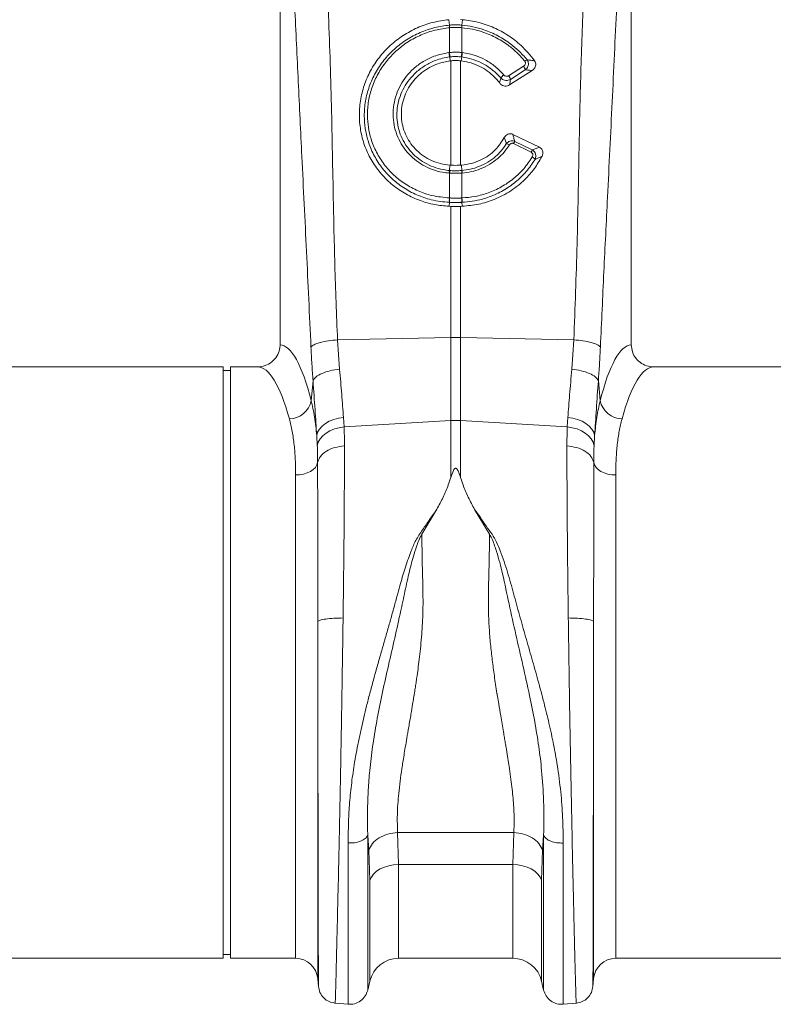
# Model space of a CAD drawing. Units: millimetres. Extents: x 0 to 4200, y 0 to 2970.
# Drawn here: x 2475 to 2679, y 1644 to 1910 of the extents above; entities that cross this region are included whole.
import ezdxf

# ---------------------------------------------------------------- set-up
doc = ezdxf.new("R2010")
doc.units = ezdxf.units.MM
doc.linetypes.add('SLD-Solid', pattern=[0])
doc.layers.add('ACO_DRAINAGE', color=7, linetype='SLD-Solid')

# ---------------------------------------------------------------- blocks, each defined once
blk = doc.blocks.new('ACO - 32893 32895 - FRONT')
at = {"layer": 'ACO_DRAINAGE', "linetype": 'SLD-Solid', "lineweight": 0}
for p, q in [((1489.74, 287.74), (1489.74, 196.23)), ((1584.74, 196.23), (1584.74, 287.74)), ((1535.56, 282.7), (1535.4, 284.17)), ((1535.56, 282.7), (1535.57, 282.7)), ((1538.55, 284.21), (1539.08, 284.17)), ((1538.91, 282.7), (1538.92, 282.7)), ((1538.92, 282.7), (1539.08, 284.17)), ((1535.58, 282.01), (1535.58, 282.01)), ((1535.58, 275.29), (1535.58, 282.01)), ((1538.9, 282.01), (1538.9, 275.29)), ((1538.9, 282.01), (1538.9, 282.01)), ((1535.43, 275.28), (1535.58, 275.29)), ((1538.9, 275.29), (1539.05, 275.28)), ((1535.62, 274.1), (1535.72, 273.04)), ((1535.72, 273.04), (1535.93, 273.06)), ((1535.93, 244.82), (1535.93, 273.06)), ((1538.55, 273.06), (1538.55, 244.82)), ((1538.76, 273.04), (1538.55, 273.06)), ((1538.86, 274.1), (1538.76, 273.04)), ((1551.57, 269.01), (1555.6, 271.6)), ((1557.89, 270.41), (1551.82, 266.51)), ((1556.08, 270.61), (1552.05, 268.02)), ((1552.71, 253.16), (1559.88, 249.67)), ((1557.65, 248.34), (1552.9, 250.65)), ((1553.21, 251.26), (1557.96, 248.95)), ((1535.58, 242.67), (1535.47, 242.68)), ((1535.58, 235.95), (1535.58, 242.67)), ((1535.59, 243.37), (1535.65, 244.84)), ((1535.93, 244.82), (1535.65, 244.84)), ((1538.55, 244.82), (1538.83, 244.84)), ((1538.89, 243.37), (1538.83, 244.84)), ((1539.01, 242.68), (1538.9, 242.67)), ((1538.9, 242.67), (1538.9, 235.95)), ((1535.56, 234.77), (1535.47, 233.7)), ((1535.55, 235.95), (1535.58, 235.95)), ((1538.9, 235.95), (1538.93, 235.95)), ((1538.92, 234.77), (1539.01, 233.7)), ((1535.47, 233.7), (1535.93, 233.68)), ((1535.93, 198.2), (1535.93, 233.68)), ((1539.01, 233.7), (1538.55, 233.68)), ((1538.55, 233.68), (1538.55, 198.2)), ((1505.27, 197.55), (1535.93, 198.2)), ((1505.27, 197.55), (1505.82, 189.61)), ((1535.93, 175.73), (1535.93, 198.2)), ((1538.55, 198.2), (1538.55, 175.73)), ((1569.21, 197.55), (1538.55, 198.2)), ((1568.66, 189.61), (1569.21, 197.55)), ((1474.34, 190.24), (1390.83, 190.24)), ((1474.34, 110.24), (1474.34, 190.24)), ((1476.34, 189.24), (1474.34, 189.24)), ((1483.65, 190.24), (1476.34, 190.24)), ((1476.34, 110.24), (1476.34, 190.24)), ((1674.34, 190.24), (1590.83, 190.24)), ((1498.15, 181.11), (1498.64, 186.48)), ((1575.84, 186.48), (1576.33, 181.11)), ((1503.05, 175.52), (1504.24, 176)), ((1504.24, 176), (1505.54, 176.35)), ((1505.54, 176.35), (1506.89, 176.55)), ((1506.89, 176.55), (1507.05, 173.99)), ((1567.43, 173.99), (1567.59, 176.55)), ((1567.59, 176.55), (1568.94, 176.35)), ((1568.94, 176.35), (1570.24, 176)), ((1570.24, 176), (1571.43, 175.52)), ((1499.9, 172.59), (1500.39, 173.43)), ((1500.39, 173.43), (1501.1, 174.22)), ((1501.1, 174.22), (1501.99, 174.92)), ((1501.99, 174.92), (1503.05, 175.52)), ((1503.23, 172.95), (1504.41, 173.44)), ((1504.41, 173.44), (1505.7, 173.79)), ((1505.7, 173.79), (1507.05, 173.99)), ((1507.05, 173.99), (1535.93, 175.73)), ((1535.93, 160.35), (1535.93, 175.73)), ((1538.55, 175.73), (1538.55, 160.35)), ((1567.43, 173.99), (1538.55, 175.73)), ((1567.43, 173.99), (1568.78, 173.79)), ((1568.78, 173.79), (1570.07, 173.44)), ((1570.07, 173.44), (1571.25, 172.95)), ((1571.43, 175.52), (1572.49, 174.92)), ((1572.49, 174.92), (1573.38, 174.22)), ((1573.38, 174.22), (1574.09, 173.43)), ((1574.09, 173.43), (1574.58, 172.59)), ((1499.64, 171.71), (1499.9, 172.59)), ((1499.8, 168.93), (1499.64, 171.71)), ((1500.07, 169.86), (1500.57, 170.76)), ((1500.57, 170.76), (1501.27, 171.58)), ((1501.27, 171.58), (1502.17, 172.32)), ((1502.17, 172.32), (1503.23, 172.95)), ((1571.25, 172.95), (1572.31, 172.32)), ((1572.31, 172.32), (1573.21, 171.58)), ((1573.21, 171.58), (1573.91, 170.76)), ((1573.91, 170.76), (1574.41, 169.86)), ((1574.58, 172.59), (1574.84, 171.71)), ((1574.84, 171.71), (1574.68, 168.93)), ((1499.8, 168.93), (1500.07, 169.86)), ((1574.41, 169.86), (1574.68, 168.93)), ((1499.27, 163.06), (1498.68, 162.48)), ((1499.68, 163.7), (1499.27, 163.06)), ((1499.9, 164.38), (1499.68, 163.7)), ((1574.58, 164.38), (1574.8, 163.7)), ((1574.8, 163.7), (1575.21, 163.06)), ((1575.21, 163.06), (1575.8, 162.48)), ((1495.03, 161.07), (1493.94, 161.01)), ((1493.94, 30.24), (1493.94, 161.01)), ((1496.08, 161.26), (1495.03, 161.07)), ((1497.06, 161.56), (1496.08, 161.26)), ((1497.93, 161.97), (1497.06, 161.56)), ((1498.68, 162.48), (1497.93, 161.97)), ((1575.8, 162.48), (1576.55, 161.97)), ((1576.55, 161.97), (1577.42, 161.56)), ((1577.42, 161.56), (1578.4, 161.26)), ((1578.4, 161.26), (1579.45, 161.07)), ((1579.45, 161.07), (1580.54, 161.01)), ((1580.54, 161.01), (1580.54, 30.24)), ((1532.14, 151.71), (1528.07, 144.97)), ((1546.41, 144.97), (1542.36, 151.67)), ((1499.92, 121.41), (1499.92, 24.76)), ((1574.56, 24.76), (1574.56, 121.41)), ((1474.34, 30.24), (1474.34, 110.24)), ((1476.34, 30.24), (1476.34, 110.24)), ((1521.54, 64.25), (1552.94, 64.25)), ((1521.54, 64.25), (1521.8, 55.59)), ((1552.68, 55.59), (1552.94, 64.25)), ((1513.74, 59.49), (1513.45, 63.49)), ((1561.03, 63.48), (1560.74, 59.49)), ((1514, 51.35), (1513.74, 59.49)), ((1560.74, 59.49), (1560.48, 51.35)), ((1515.84, 53.77), (1515.03, 53.04)), ((1516.82, 54.4), (1515.84, 53.77)), ((1517.94, 54.91), (1516.82, 54.4)), ((1519.16, 55.28), (1517.94, 54.91)), ((1520.46, 55.51), (1519.16, 55.28)), ((1521.8, 55.59), (1520.46, 55.51)), ((1552.68, 55.59), (1521.8, 55.59)), ((1521.8, 55.59), (1521.8, 30.24)), ((1554.02, 55.51), (1552.68, 55.59)), ((1552.68, 30.24), (1552.68, 55.59)), ((1555.32, 55.28), (1554.02, 55.51)), ((1556.54, 54.91), (1555.32, 55.28)), ((1557.66, 54.4), (1556.54, 54.91)), ((1558.64, 53.77), (1557.66, 54.4)), ((1559.45, 53.04), (1558.64, 53.77)), ((1514.42, 52.23), (1514, 51.35)), ((1514, 24.04), (1514, 51.35)), ((1515.03, 53.04), (1514.42, 52.23)), ((1560.06, 52.23), (1559.45, 53.04)), ((1560.48, 51.35), (1560.06, 52.23)), ((1560.48, 51.35), (1560.48, 24.04)), ((1380.54, 30.24), (1474.34, 30.24)), ((1474.34, 31.24), (1476.34, 31.24)), ((1476.34, 30.24), (1493.94, 30.24)), ((1521.8, 30.24), (1552.68, 30.24)), ((1580.54, 30.24), (1674.34, 30.24)), ((1499.92, 24.76), (1500.11, 22.55)), ((1513.44, 21.59), (1514, 24.04)), ((1560.48, 24.04), (1561.04, 21.59)), ((1574.37, 22.55), (1574.56, 24.76)), ((1504.56, 18.1), (1508.14, 17.79)), ((1566.34, 17.79), (1569.92, 18.1))]:
    blk.add_line(p, q, dxfattribs=at)
for centre, radius, start, end in [((1540.98, 282.5), 5.42, 177.8775, 185.2114), ((1540.98, 282.5), 5.41, 177.8663, 185.2038), ((1533.5, 282.5), 5.42, 354.7886, 2.1225), ((1533.5, 282.5), 5.41, 354.7962, 2.1337), ((1545.02, 276.15), 9.63, 185.2252, 192.3085), ((1544.86, 276.06), 9.31, 184.7097, 192.0361), ((1529.62, 276.06), 9.31, 347.9639, 355.2903), ((1529.46, 276.15), 9.63, 347.6915, 354.7748), ((1557.74, 270.74), 2.86, 114.7689, 129.3277), ((1552.82, 265.75), 4.31, 126.4135, 141.9161), ((1553.45, 269.94), 2.71, 14.164, 37.5676), ((1549.42, 267.35), 2.71, 14.164, 37.5676), ((1550.65, 248.68), 1.96, 55.1893, 81.6557), ((1564.47, 245.03), 12.87, 151.0526, 154.1032), ((1569.22, 242.72), 12.87, 151.0526, 154.1032), ((1557, 245.14), 2.12, 35.9739, 63.2643), ((1538.95, 242.43), 3.49, 164.2337, 175.8942), ((1539.08, 242.43), 3.51, 164.4614, 176.0519), ((1535.4, 242.43), 3.51, 3.9481, 15.5386), ((1535.53, 242.43), 3.49, 4.1058, 15.7663), ((1541.19, 235.42), 5.67, 174.6315, 186.5627), ((1541.25, 235.43), 5.69, 174.7381, 186.6223), ((1533.23, 235.43), 5.69, 353.3777, 5.2619), ((1533.29, 235.42), 5.67, 353.4373, 5.3685), ((1537.24, 136.34), 61.87, 88.7893, 91.2107), ((1492.05, 182.39), 6.23, 271.698, 348.1499), ((1582.43, 182.39), 6.23, 191.8501, 268.302), ((1537.24, 154.06), 21.71, 86.5472, 93.4528), ((1493.94, 24.24), 6, 5, 90), ((1521.8, 22.24), 8, 90, 166.9727), ((1552.68, 22.24), 8, 13.0273, 90), ((1580.54, 24.24), 6, 90, 175)]:
    blk.add_arc(centre, radius, start, end, dxfattribs=at)
for centre, major_axis, ratio, start_param, end_param in [((1489.56, 110.24), (0, 86), 0.176327, 5.681048, 6.27107), ((1584.92, 110.24), (0, 86), 0.176327, 0.012115, 0.602137), ((1483.65, 110.24), (0, 80), 0.189552, 5.681048, 6.283185), ((1590.83, 110.24), (0, 80), 0.189552, 0, 0.602137)]:
    blk.add_ellipse(centre, major_axis=major_axis, ratio=ratio, start_param=start_param, end_param=end_param, dxfattribs=at)
for points, knots in [([(1498.09, 195.62), (1497.69, 204.24), (1496.9, 221.47), (1495.71, 245.35), (1494.63, 267.42), (1494.01, 280.97), (1493.7, 287.74)], [0, 0, 0, 0, 0.279975, 0.560008, 0.780024, 1, 1, 1, 1]), ([(1502.67, 290.15), (1502.99, 281.51), (1503.62, 264.23), (1504.03, 240.14), (1504.49, 217.91), (1505.01, 204.33), (1505.27, 197.55)], [0, 0, 0, 0, 0.279975, 0.560008, 0.780024, 1, 1, 1, 1]), ([(1569.21, 197.55), (1569.53, 206.19), (1570.16, 223.47), (1570.57, 247.56), (1571.03, 269.79), (1571.55, 283.36), (1571.81, 290.15)], [0, 0, 0, 0, 0.279975, 0.560008, 0.780024, 1, 1, 1, 1]), ([(1580.78, 287.74), (1580.39, 279.12), (1579.59, 261.89), (1578.4, 238.01), (1577.32, 215.94), (1576.7, 202.39), (1576.39, 195.62)], [0, 0, 0, 0, 0.279975, 0.560008, 0.780024, 1, 1, 1, 1]), ([(1535.4, 284.17), (1533.94, 283.97), (1531.03, 283.57), (1526.85, 282.09), (1522.96, 279.99), (1519.47, 277.29), (1516.5, 274.06), (1514.11, 270.41), (1512.38, 266.43), (1511.35, 262.25), (1511.06, 257.98), (1511.5, 253.73), (1512.68, 249.64), (1514.54, 245.8), (1517.06, 242.35), (1520.13, 239.35), (1523.7, 236.92), (1527.53, 235.17), (1531.49, 234.05), (1534.15, 233.81), (1535.47, 233.7)], [0, 0, 0, 0, 0.05622, 0.11244, 0.168662, 0.224885, 0.28105, 0.337215, 0.393278, 0.449341, 0.50533, 0.561319, 0.617299, 0.67328, 0.729293, 0.785306, 0.841376, 0.897446, 0.948723, 1, 1, 1, 1]), ([(1535.56, 234.77), (1535.56, 234.77), (1533.9, 234.84), (1530.87, 235.28), (1526.68, 236.7), (1523.04, 238.65), (1519.81, 241.2), (1517.07, 244.23), (1514.93, 247.69), (1513.49, 251.24), (1512.7, 254.76), (1512.42, 258.35), (1512.74, 262.18), (1513.76, 266.12), (1515.45, 269.85), (1517.73, 273.28), (1520.58, 276.29), (1523.88, 278.82), (1527.58, 280.78), (1531.5, 282.12), (1534.22, 282.58), (1535.56, 282.7), (1535.56, 282.7)], [0, 0, 0, 0, 0.000001, 0.067244, 0.123584, 0.179922, 0.236251, 0.29258, 0.348639, 0.404698, 0.451478, 0.498258, 0.554082, 0.609908, 0.665644, 0.721381, 0.77726, 0.833141, 0.889266, 0.945392, 0.999999, 1, 1, 1, 1]), ([(1535.57, 282.7), (1535.76, 282.72), (1536.32, 282.76), (1537.24, 282.79), (1538.16, 282.76), (1538.72, 282.72), (1538.91, 282.7)], [0, 0, 0, 0, 0.174377, 0.5, 0.825009, 1, 1, 1, 1]), ([(1538.92, 282.7), (1538.92, 282.7), (1539.92, 282.61), (1541.92, 282.31), (1545.23, 281.41), (1548.73, 279.9), (1551.87, 277.9), (1554.49, 275.69), (1555.82, 274.17), (1556.55, 273.34)], [0, 0, 0, 0, 0.000003, 0.147753, 0.295502, 0.499175, 0.702845, 0.837683, 1, 1, 1, 1]), ([(1539.08, 284.17), (1540.52, 283.98), (1543.43, 283.58), (1547.6, 282.11), (1551.5, 280), (1555.34, 277.08), (1557.43, 274.48), (1558.6, 273.04)], [0, 0, 0, 0, 0.187029, 0.37948, 0.56651, 0.758973, 1, 1, 1, 1]), ([(1535.58, 282.01), (1534.29, 281.83), (1531.66, 281.48), (1527.86, 280.15), (1524.29, 278.26), (1521.1, 275.8), (1518.36, 272.89), (1516.16, 269.59), (1514.54, 265.99), (1513.57, 262.19), (1513.27, 258.5), (1513.55, 255.05), (1514.32, 251.68), (1515.72, 248.28), (1517.79, 244.97), (1520.42, 242.07), (1523.53, 239.64), (1527.03, 237.79), (1531.04, 236.39), (1533.96, 236.11), (1535.55, 235.95)], [0, 0, 0, 0, 0.054801, 0.111127, 0.167453, 0.223504, 0.279555, 0.335402, 0.391248, 0.447103, 0.502958, 0.549698, 0.596438, 0.652384, 0.708331, 0.764499, 0.820668, 0.876824, 0.932981, 1, 1, 1, 1]), ([(1538.9, 282.01), (1538.7, 282.02), (1538.15, 282.06), (1537.24, 282.09), (1536.33, 282.06), (1535.78, 282.02), (1535.58, 282.01)], [0, 0, 0, 0, 0.175042, 0.5, 0.825572, 1, 1, 1, 1]), ([(1555.93, 272.95), (1555.3, 273.69), (1554.02, 275.16), (1551.52, 277.3), (1548.41, 279.3), (1545.03, 280.75), (1541.81, 281.65), (1539.87, 281.89), (1538.9, 282.01)], [0, 0, 0, 0, 0.147387, 0.297039, 0.497833, 0.704451, 0.85112, 1, 1, 1, 1]), ([(1535.47, 242.68), (1534.85, 242.74), (1533.3, 242.91), (1530.89, 243.6), (1528.34, 244.78), (1526.04, 246.37), (1524.06, 248.31), (1522.45, 250.56), (1521.25, 253.04), (1520.51, 255.7), (1520.24, 258.45), (1520.44, 261.22), (1521.12, 263.92), (1522.26, 266.5), (1523.82, 268.85), (1525.85, 271.04), (1528.37, 272.9), (1531.59, 274.54), (1534.05, 275.01), (1535.43, 275.28)], [0, 0, 0, 0, 0.037698, 0.095126, 0.152554, 0.209877, 0.267199, 0.324473, 0.381746, 0.439015, 0.496283, 0.553469, 0.61091, 0.668351, 0.725935, 0.783521, 0.849323, 0.915125, 1, 1, 1, 1]), ([(1535.58, 275.29), (1535.75, 275.31), (1536.3, 275.36), (1537.3, 275.4), (1538.24, 275.36), (1538.79, 275.3), (1538.9, 275.29)], [0, 0, 0, 0, 0.151676, 0.500027, 0.90336, 1, 1, 1, 1]), ([(1539.05, 275.28), (1539.32, 275.24), (1540.52, 275.07), (1542.64, 274.53), (1545.36, 273.33), (1548.02, 271.6), (1549.5, 270.02), (1550.26, 269.22)], [0, 0, 0, 0, 0.063256, 0.278512, 0.499983, 0.7453, 1, 1, 1, 1]), ([(1535.62, 274.1), (1535.62, 274.1), (1534.31, 273.94), (1532, 273.37), (1528.97, 271.87), (1526.6, 270.11), (1524.68, 268.07), (1523.2, 265.85), (1522.12, 263.44), (1521.47, 260.9), (1521.26, 258.3), (1521.51, 255.72), (1522.19, 253.22), (1523.3, 250.87), (1524.81, 248.74), (1526.67, 246.9), (1528.83, 245.39), (1531.24, 244.26), (1533.53, 243.62), (1535, 243.42), (1535.59, 243.37), (1535.59, 243.37)], [0, 0, 0, 0, 0.000001, 0.084601, 0.15019, 0.215778, 0.273186, 0.330592, 0.387888, 0.445184, 0.502272, 0.559511, 0.616749, 0.674108, 0.731466, 0.789001, 0.846535, 0.904291, 0.962047, 0.999999, 1, 1, 1, 1]), ([(1535.65, 244.84), (1534.8, 244.95), (1533.11, 245.17), (1530.73, 246.02), (1528.56, 247.22), (1526.67, 248.74), (1525.09, 250.56), (1523.85, 252.61), (1523, 254.83), (1522.54, 257.16), (1522.5, 259.54), (1522.86, 261.9), (1523.63, 264.18), (1524.77, 266.32), (1526.27, 268.25), (1528.08, 269.93), (1530.15, 271.29), (1532.69, 272.47), (1534.61, 272.83), (1535.72, 273.04)], [0, 0, 0, 0, 0.059881, 0.119759, 0.177603, 0.235444, 0.292808, 0.350171, 0.407104, 0.464038, 0.520791, 0.577545, 0.634445, 0.691348, 0.74865, 0.805954, 0.86373, 0.921507, 1, 1, 1, 1]), ([(1535.76, 274.12), (1535.71, 274.11), (1535.66, 274.11), (1535.62, 274.1), (1535.62, 274.1)], [0, 0, 0, 0, 0.999581, 1, 1, 1, 1]), ([(1538.72, 274.12), (1538.63, 274.13), (1538.14, 274.18), (1537.29, 274.22), (1536.4, 274.18), (1535.91, 274.13), (1535.76, 274.12)], [0, 0, 0, 0, 0.096718, 0.49997, 0.848225, 1, 1, 1, 1]), ([(1535.93, 273.06), (1536.12, 273.08), (1536.65, 273.13), (1537.52, 273.15), (1538.21, 273.09), (1538.55, 273.06)], [0, 0, 0, 0, 0.214826, 0.607418, 1, 1, 1, 1]), ([(1538.86, 274.1), (1538.86, 274.1), (1538.82, 274.11), (1538.77, 274.11), (1538.72, 274.12)], [0, 0, 0, 0, 0.000419, 1, 1, 1, 1]), ([(1549.13, 267.03), (1548.82, 267.42), (1548, 268.46), (1546.41, 269.92), (1544.33, 271.31), (1542.05, 272.32), (1540.16, 272.84), (1539.05, 273), (1538.76, 273.04)], [0, 0, 0, 0, 0.121914, 0.323633, 0.525358, 0.727123, 0.92889, 1, 1, 1, 1]), ([(1549.43, 268.41), (1548.73, 269.15), (1547.32, 270.63), (1544.84, 272.25), (1542.26, 273.39), (1540.26, 273.9), (1539.12, 274.07), (1538.86, 274.1), (1538.86, 274.1)], [0, 0, 0, 0, 0.250003, 0.500005, 0.718374, 0.936744, 0.999995, 1, 1, 1, 1]), ([(1555.6, 271.6), (1555.63, 271.62), (1555.76, 271.71), (1555.94, 271.89), (1556.08, 272.16), (1556.13, 272.44), (1556.09, 272.72), (1555.98, 272.88), (1555.93, 272.95)], [0, 0, 0, 0, 0.076328, 0.293813, 0.481299, 0.653361, 0.826758, 1, 1, 1, 1]), ([(1556.55, 273.34), (1556.64, 273.18), (1556.84, 272.87), (1556.93, 272.32), (1556.88, 271.77), (1556.65, 271.22), (1556.36, 270.84), (1556.14, 270.65), (1556.08, 270.61)], [0, 0, 0, 0, 0.1806902, 0.362098, 0.5381476, 0.7230542, 0.9291981, 1, 1, 1, 1]), ([(1556.55, 273.34), (1556.9, 273.29), (1557.59, 273.2), (1558.27, 273.09), (1558.6, 273.04)], [0, 0, 0, 0, 0.511073, 1, 1, 1, 1]), ([(1558.6, 273.04), (1558.69, 272.87), (1558.88, 272.55), (1558.93, 271.98), (1558.8, 271.42), (1558.47, 270.86), (1558.1, 270.57), (1557.89, 270.41)], [0, 0, 0, 0, 0.181354, 0.362777, 0.544536, 0.744162, 1, 1, 1, 1]), ([(1550.26, 269.22), (1550.29, 269.19), (1550.4, 269.07), (1550.62, 268.93), (1550.94, 268.84), (1551.28, 268.86), (1551.47, 268.96), (1551.57, 269.01)], [0, 0, 0, 0, 0.094197, 0.321451, 0.546841, 0.773456, 1, 1, 1, 1]), ([(1557.89, 270.41), (1557.69, 270.44), (1557.1, 270.51), (1556.49, 270.57), (1556.08, 270.61)], [0, 0, 0, 0, 0.329676, 1, 1, 1, 1]), ([(1549.13, 267.03), (1549.18, 267.27), (1549.29, 267.73), (1549.38, 268.19), (1549.43, 268.41)], [0, 0, 0, 0, 0.515171, 1, 1, 1, 1]), ([(1551.82, 266.51), (1551.62, 266.41), (1551.24, 266.21), (1550.57, 266.18), (1549.92, 266.35), (1549.43, 266.66), (1549.21, 266.93), (1549.13, 267.03)], [0, 0, 0, 0, 0.2178509, 0.4358026, 0.6518185, 0.8688658, 1, 1, 1, 1]), ([(1552.05, 268.02), (1551.86, 267.92), (1551.47, 267.73), (1550.8, 267.7), (1550.16, 267.85), (1549.7, 268.13), (1549.49, 268.35), (1549.43, 268.41)], [0, 0, 0, 0, 0.226953, 0.454434, 0.680187, 0.90658, 1, 1, 1, 1]), ([(1552.05, 268.02), (1552.02, 267.79), (1551.95, 267.29), (1551.86, 266.79), (1551.82, 266.51)], [0, 0, 0, 0, 0.454224, 1, 1, 1, 1]), ([(1550.39, 252.29), (1550.52, 252.49), (1550.75, 252.86), (1551.29, 253.23), (1551.87, 253.37), (1552.36, 253.31), (1552.62, 253.2), (1552.71, 253.16)], [0, 0, 0, 0, 0.26259, 0.479647, 0.697828, 0.890113, 1, 1, 1, 1]), ([(1552.71, 253.16), (1552.79, 252.87), (1552.97, 252.24), (1553.13, 251.61), (1553.21, 251.26)], [0, 0, 0, 0, 0.445099, 1, 1, 1, 1]), ([(1538.83, 244.84), (1539.72, 244.96), (1541.53, 245.19), (1543.99, 246.12), (1546.18, 247.4), (1548.49, 249.31), (1549.66, 251.15), (1550.39, 252.29)], [0, 0, 0, 0, 0.184336, 0.37522, 0.542582, 0.71488, 1, 1, 1, 1]), ([(1538.89, 243.37), (1538.89, 243.37), (1539.69, 243.44), (1541.27, 243.68), (1543.64, 244.42), (1545.94, 245.56), (1547.95, 247.03), (1549.65, 248.72), (1550.49, 249.96), (1550.94, 250.61)], [0, 0, 0, 0, 0.000004, 0.16206, 0.324114, 0.505251, 0.686385, 0.835855, 1, 1, 1, 1]), ([(1550.94, 250.61), (1550.83, 250.97), (1550.65, 251.53), (1550.46, 252.09), (1550.39, 252.29)], [0, 0, 0, 0, 0.638053, 1, 1, 1, 1]), ([(1550.94, 250.61), (1551.08, 250.78), (1551.36, 251.08), (1551.92, 251.35), (1552.49, 251.44), (1552.93, 251.37), (1553.15, 251.28), (1553.21, 251.26)], [0, 0, 0, 0, 0.254318, 0.480423, 0.71477, 0.923509, 1, 1, 1, 1]), ([(1552.9, 250.65), (1552.87, 250.67), (1552.76, 250.72), (1552.53, 250.76), (1552.24, 250.71), (1551.97, 250.55), (1551.84, 250.38), (1551.77, 250.29)], [0, 0, 0, 0, 0.075964, 0.279133, 0.50629, 0.732419, 1, 1, 1, 1]), ([(1551.77, 250.29), (1551.32, 249.63), (1550.42, 248.32), (1548.63, 246.54), (1546.47, 244.97), (1544.04, 243.78), (1541.53, 242.98), (1539.86, 242.78), (1539.01, 242.68)], [0, 0, 0, 0, 0.155418, 0.314212, 0.492753, 0.676456, 0.836399, 1, 1, 1, 1]), ([(1557.95, 247.03), (1557.96, 247.05), (1558.03, 247.17), (1558.11, 247.4), (1558.12, 247.71), (1558.04, 247.97), (1557.89, 248.2), (1557.73, 248.29), (1557.65, 248.34)], [0, 0, 0, 0, 0.034355, 0.29308, 0.47496, 0.646028, 0.823228, 1, 1, 1, 1]), ([(1557.96, 248.95), (1558.32, 249.08), (1558.96, 249.31), (1559.59, 249.56), (1559.88, 249.67)], [0, 0, 0, 0, 0.546391, 1, 1, 1, 1]), ([(1557.96, 248.95), (1558.11, 248.85), (1558.41, 248.65), (1558.72, 248.21), (1558.9, 247.7), (1558.94, 247.11), (1558.84, 246.66), (1558.72, 246.41), (1558.71, 246.39)], [0, 0, 0, 0, 0.182314, 0.367986, 0.544315, 0.724745, 0.968526, 1, 1, 1, 1]), ([(1559.88, 249.67), (1560.04, 249.57), (1560.35, 249.39), (1560.67, 248.93), (1560.83, 248.41), (1560.81, 247.83), (1560.68, 247.41), (1560.57, 247.19), (1560.55, 247.16)], [0, 0, 0, 0, 0.184552, 0.369485, 0.549212, 0.741956, 0.967063, 1, 1, 1, 1]), ([(1558.71, 246.39), (1557.96, 245.26), (1556.46, 243.02), (1553.5, 240.18), (1550.13, 237.86), (1547.03, 236.43), (1543.32, 235.25), (1540.79, 234.85), (1538.92, 234.77), (1538.92, 234.77)], [0, 0, 0, 0, 0.1713423, 0.3426874, 0.514093, 0.6855056, 0.7675992, 0.9999975, 1, 1, 1, 1]), ([(1538.93, 235.95), (1540.13, 236.05), (1542.56, 236.26), (1546.16, 237.28), (1549.68, 238.87), (1552.91, 241.08), (1555.77, 243.79), (1557.21, 245.94), (1557.95, 247.03)], [0, 0, 0, 0, 0.155405, 0.314525, 0.483454, 0.657236, 0.826164, 1, 1, 1, 1]), ([(1560.55, 247.16), (1559.91, 246.05), (1558.61, 243.81), (1555.8, 240.64), (1552.18, 237.71), (1547.92, 235.52), (1543.46, 234.11), (1540.5, 233.84), (1539.01, 233.7)], [0, 0, 0, 0, 0.146368, 0.296274, 0.479942, 0.670762, 0.832961, 1, 1, 1, 1]), ([(1560.55, 247.16), (1560.35, 247.08), (1559.75, 246.81), (1559.12, 246.56), (1558.71, 246.39)], [0, 0, 0, 0, 0.3363388, 1, 1, 1, 1]), ([(1538.9, 242.67), (1538.65, 242.65), (1538.1, 242.62), (1537.08, 242.6), (1536.22, 242.63), (1535.67, 242.66), (1535.58, 242.67)], [0, 0, 0, 0, 0.225318, 0.500059, 0.922661, 1, 1, 1, 1]), ([(1535.59, 243.37), (1535.59, 243.37), (1535.63, 243.37), (1535.67, 243.37), (1535.7, 243.37)], [0, 0, 0, 0, 0.0005263, 1, 1, 1, 1]), ([(1535.7, 243.37), (1535.78, 243.36), (1536.29, 243.32), (1537.09, 243.3), (1538.04, 243.32), (1538.55, 243.35), (1538.78, 243.37)], [0, 0, 0, 0, 0.077375, 0.499935, 0.774624, 1, 1, 1, 1]), ([(1538.55, 244.82), (1538.52, 244.82), (1538.21, 244.8), (1537.62, 244.77), (1536.77, 244.77), (1536.21, 244.81), (1535.93, 244.82)], [0, 0, 0, 0, 0.034148, 0.356099, 0.678052, 1, 1, 1, 1]), ([(1538.78, 243.37), (1538.81, 243.37), (1538.85, 243.37), (1538.89, 243.37), (1538.89, 243.37)], [0, 0, 0, 0, 0.999474, 1, 1, 1, 1]), ([(1535.6, 234.77), (1535.59, 234.77), (1535.57, 234.77), (1535.56, 234.77), (1535.56, 234.77)], [0, 0, 0, 0, 0.99845, 1, 1, 1, 1]), ([(1535.58, 235.95), (1535.73, 235.94), (1536.28, 235.92), (1537.28, 235.91), (1538.25, 235.92), (1538.8, 235.94), (1538.9, 235.95)], [0, 0, 0, 0, 0.129401, 0.500016, 0.911279, 1, 1, 1, 1]), ([(1538.88, 234.77), (1538.79, 234.77), (1538.24, 234.74), (1537.28, 234.73), (1536.28, 234.74), (1535.74, 234.76), (1535.6, 234.77)], [0, 0, 0, 0, 0.088705, 0.499984, 0.87062, 1, 1, 1, 1]), ([(1538.92, 234.77), (1538.92, 234.77), (1538.91, 234.77), (1538.89, 234.77), (1538.88, 234.77)], [0, 0, 0, 0, 0.00155, 1, 1, 1, 1]), ([(1535.93, 233.68), (1536.06, 233.68), (1536.56, 233.67), (1537.43, 233.66), (1538.18, 233.68), (1538.55, 233.68)], [0, 0, 0, 0, 0.14526, 0.572631, 1, 1, 1, 1]), ([(1498.09, 195.62), (1498.31, 195.83), (1498.77, 196.27), (1500.46, 196.86), (1502.7, 197.32), (1504.43, 197.47), (1505.27, 197.55)], [0, 0, 0, 0, 0.243129, 0.5, 0.756871, 1, 1, 1, 1]), ([(1569.21, 197.55), (1570.05, 197.47), (1571.78, 197.32), (1574.02, 196.86), (1575.71, 196.27), (1576.17, 195.83), (1576.39, 195.62)], [0, 0, 0, 0, 0.243129, 0.5, 0.756871, 1, 1, 1, 1]), ([(1483.65, 190.24), (1484.34, 190.31), (1485.73, 190.44), (1487.58, 191.5), (1488.95, 193.06), (1489.65, 194.74), (1489.71, 195.82), (1489.74, 196.23)], [0, 0, 0, 0, 0.219279, 0.438622, 0.656075, 0.869934, 1, 1, 1, 1]), ([(1498.64, 186.48), (1498.53, 187.97), (1498.32, 190.95), (1498.16, 194.06), (1498.09, 195.62)], [0, 0, 0, 0, 0.500193, 1, 1, 1, 1]), ([(1576.39, 195.62), (1576.32, 194.06), (1576.16, 190.95), (1575.95, 187.97), (1575.84, 186.48)], [0, 0, 0, 0, 0.499807, 1, 1, 1, 1]), ([(1584.74, 196.23), (1584.81, 195.57), (1584.94, 194.24), (1585.96, 192.46), (1587.47, 191.1), (1589.19, 190.35), (1590.35, 190.27), (1590.83, 190.24)], [0, 0, 0, 0, 0.210456, 0.420871, 0.63253, 0.847391, 1, 1, 1, 1]), ([(1505.82, 189.61), (1506.03, 187.31), (1506.44, 182.66), (1506.74, 178.6), (1506.89, 176.55)], [0, 0, 0, 0, 0.4946926, 1, 1, 1, 1]), ([(1567.59, 176.55), (1567.74, 178.56), (1568.03, 182.62), (1568.45, 187.26), (1568.66, 189.61)], [0, 0, 0, 0, 0.494678, 1, 1, 1, 1]), ([(1499.64, 171.71), (1499.5, 173.98), (1499.22, 178.58), (1498.83, 183.83), (1498.64, 186.48)], [0, 0, 0, 0, 0.494476, 1, 1, 1, 1]), ([(1575.84, 186.48), (1575.65, 183.89), (1575.26, 178.64), (1574.98, 174.03), (1574.84, 171.71)], [0, 0, 0, 0, 0.494536, 1, 1, 1, 1]), ([(1498.15, 181.11), (1498.48, 179.68), (1499.14, 176.79), (1499.48, 173.41), (1499.64, 171.71)], [0, 0, 0, 0, 0.4978381, 1, 1, 1, 1]), ([(1574.84, 171.71), (1575, 173.39), (1575.33, 176.78), (1576, 179.66), (1576.33, 181.11)], [0, 0, 0, 0, 0.497833, 1, 1, 1, 1]), ([(1493.94, 161.01), (1493.92, 162.42), (1493.88, 165.24), (1493.57, 169.17), (1493.05, 172.87), (1492.51, 175.07), (1492.24, 176.17)], [0, 0, 0, 0, 0.246783, 0.49356, 0.746779, 1, 1, 1, 1]), ([(1582.24, 176.17), (1581.98, 175.1), (1581.45, 172.96), (1580.93, 169.3), (1580.6, 165.35), (1580.56, 162.46), (1580.54, 161.01)], [0, 0, 0, 0, 0.246766, 0.493531, 0.746762, 1, 1, 1, 1]), ([(1507.05, 173.99), (1507.07, 173.46), (1507.13, 171.8), (1507.14, 170.05), (1507.15, 168.86)], [0, 0, 0, 0, 0.3151495, 1, 1, 1, 1]), ([(1567.33, 168.86), (1567.34, 170.05), (1567.35, 171.8), (1567.41, 173.46), (1567.43, 173.99)], [0, 0, 0, 0, 0.6848505, 1, 1, 1, 1]), ([(1499.9, 164.38), (1499.89, 165.44), (1499.88, 166.99), (1499.82, 168.46), (1499.8, 168.93)], [0, 0, 0, 0, 0.685137, 1, 1, 1, 1]), ([(1507.15, 168.86), (1507.15, 166.78), (1507.14, 162.56), (1507.11, 155.6), (1507.06, 148.07), (1506.99, 139.96), (1506.89, 131.34), (1506.81, 125.35), (1506.77, 122.31)], [0, 0, 0, 0, 0.153706, 0.312601, 0.476681, 0.645943, 0.820384, 1, 1, 1, 1]), ([(1567.71, 122.31), (1567.67, 125.35), (1567.59, 131.34), (1567.49, 139.96), (1567.42, 148.07), (1567.37, 155.6), (1567.34, 162.56), (1567.33, 166.78), (1567.33, 168.86)], [0, 0, 0, 0, 0.179616, 0.354057, 0.523319, 0.687399, 0.846294, 1, 1, 1, 1]), ([(1574.68, 168.93), (1574.66, 168.46), (1574.6, 166.99), (1574.59, 165.44), (1574.58, 164.38)], [0, 0, 0, 0, 0.314863, 1, 1, 1, 1]), ([(1499.92, 121.41), (1499.92, 124.19), (1499.91, 129.66), (1499.91, 137.55), (1499.91, 145.02), (1499.9, 151.99), (1499.9, 158.48), (1499.9, 162.43), (1499.9, 164.38)], [0, 0, 0, 0, 0.177321, 0.350351, 0.519114, 0.68363, 0.843919, 1, 1, 1, 1]), ([(1538.55, 160.35), (1538.41, 160.78), (1538.22, 161.37), (1537.94, 162.04), (1537.77, 162.37), (1537.62, 162.59), (1537.48, 162.73), (1537.37, 162.8), (1537.27, 162.82), (1537.17, 162.81), (1537.05, 162.77), (1536.84, 162.59), (1536.38, 161.79), (1536.13, 160.99), (1535.93, 160.35)], [0, 0, 0, 0, 0.240555, 0.325328, 0.383167, 0.434382, 0.463976, 0.482427, 0.49626, 0.510163, 0.526419, 0.554556, 0.647302, 1, 1, 1, 1]), ([(1574.58, 164.38), (1574.58, 162.43), (1574.58, 158.48), (1574.58, 151.99), (1574.57, 145.02), (1574.57, 137.55), (1574.57, 129.66), (1574.56, 124.19), (1574.56, 121.41)], [0, 0, 0, 0, 0.1560807, 0.3163699, 0.4808861, 0.6496488, 0.8226793, 1, 1, 1, 1]), ([(1535.93, 160.35), (1535.71, 159.66), (1535.13, 157.88), (1533.9, 154.98), (1532.73, 152.8), (1532.14, 151.71)], [0, 0, 0, 0, 0.2358, 0.616206, 1, 1, 1, 1]), ([(1538.55, 160.35), (1538.77, 159.66), (1539.36, 157.87), (1540.59, 154.96), (1541.77, 152.77), (1542.36, 151.67)], [0, 0, 0, 0, 0.234783, 0.615678, 1, 1, 1, 1]), ([(1508.14, 61.44), (1508.16, 63.18), (1508.19, 66.52), (1508.47, 71.76), (1508.98, 77.06), (1509.63, 81.74), (1510.3, 85.67), (1510.92, 88.88), (1511.61, 92.12), (1512.35, 95.35), (1513.14, 98.59), (1514.02, 101.97), (1514.93, 105.33), (1515.89, 108.77), (1516.85, 112.13), (1517.83, 115.58), (1518.8, 118.94), (1519.75, 122.3), (1520.68, 125.65), (1521.53, 128.77), (1522.28, 131.51), (1522.95, 133.87), (1523.65, 136.12), (1524.39, 138.34), (1525.3, 140.77), (1526.38, 143.44), (1528.28, 146.15), (1530.17, 148.96), (1531.48, 150.79), (1532.14, 151.71)], [0, 0, 0, 0, 0.061846, 0.119, 0.178785, 0.238759, 0.272039, 0.306437, 0.341971, 0.37605, 0.409542, 0.445352, 0.483493, 0.516385, 0.554631, 0.59029, 0.626025, 0.661746, 0.697389, 0.732955, 0.761867, 0.785605, 0.809712, 0.835891, 0.859174, 0.891991, 0.927475, 0.963578, 1, 1, 1, 1]), ([(1542.36, 151.67), (1542.91, 150.94), (1544, 149.5), (1545.42, 147.17), (1547.08, 145.08), (1548.34, 142.79), (1549.75, 139.4), (1551.3, 134.79), (1552.9, 128.96), (1554.49, 123.1), (1556.16, 117.23), (1557.86, 111.35), (1559.55, 105.38), (1561.1, 99.54), (1562.53, 93.72), (1563.74, 88.11), (1564.86, 81.89), (1565.72, 75.3), (1566.26, 68.2), (1566.31, 63.72), (1566.34, 61.43)], [0, 0, 0, 0, 0.029379, 0.057992, 0.087486, 0.113726, 0.140864, 0.204487, 0.267062, 0.329421, 0.391868, 0.454297, 0.516525, 0.581594, 0.639842, 0.702206, 0.761253, 0.841092, 0.918641, 1, 1, 1, 1]), ([(1528.07, 144.97), (1527.79, 144.43), (1527.23, 143.35), (1526.52, 141.35), (1525.59, 138.36), (1524.5, 134.1), (1523.37, 128.85), (1522.08, 122.71), (1520.53, 115.94), (1518.84, 108.59), (1517.23, 101.37), (1515.83, 94.33), (1514.72, 87.54), (1513.98, 81.37), (1513.55, 75.81), (1513.38, 71.03), (1513.38, 67.42), (1513.41, 64.99), (1513.44, 63.94), (1513.45, 63.47)], [0, 0, 0, 0, 0.022001, 0.043177, 0.07584, 0.133303, 0.197975, 0.263039, 0.349745, 0.435941, 0.520974, 0.604468, 0.686276, 0.766342, 0.83243, 0.897794, 0.955025, 0.980199, 1, 1, 1, 1]), ([(1528.07, 144.97), (1528.1, 143.27), (1528.15, 139.84), (1528.25, 134.59), (1528.4, 129.27), (1528.42, 124.72), (1528.26, 120.93), (1528.06, 117.87), (1527.79, 114.8), (1527.38, 111.03), (1526.99, 108.09), (1526.67, 105.91), (1526.56, 105.16), (1526.45, 104.4), (1526.33, 103.63), (1526.21, 102.84), (1526.11, 102.2), (1525.99, 101.48), (1525.83, 100.46), (1525.53, 98.65), (1525.09, 96.02), (1524.57, 92.93), (1524.05, 89.95), (1523.62, 87.42), (1523.27, 85.26), (1522.96, 83.34), (1522.41, 79.81), (1521.8, 74.96), (1521.36, 69.16), (1521.48, 65.83), (1521.54, 64.25)], [0, 0, 0, 0, 0.060604, 0.121557, 0.182163, 0.243144, 0.27644, 0.311134, 0.347247, 0.381322, 0.440405, 0.448924, 0.457624, 0.466505, 0.475567, 0.484809, 0.494233, 0.498181, 0.510519, 0.530554, 0.562877, 0.605253, 0.643253, 0.673476, 0.701015, 0.725873, 0.748049, 0.840012, 0.923902, 1, 1, 1, 1]), ([(1552.94, 64.25), (1552.98, 64.95), (1553.06, 66.37), (1553.05, 68.65), (1552.96, 71.04), (1552.77, 73.5), (1552.52, 76.03), (1552.19, 78.69), (1551.89, 80.89), (1551.64, 82.55), (1551.48, 83.62), (1551.29, 84.75), (1551.1, 85.95), (1550.89, 87.23), (1550.66, 88.57), (1550.42, 89.99), (1550.01, 92.4), (1549.49, 95.42), (1548.95, 98.66), (1548.62, 100.62), (1548.46, 101.56), (1548.42, 101.84), (1548.41, 101.92), (1548.4, 101.95), (1548.4, 101.97), (1548.4, 101.97), (1548.4, 101.97), (1548.4, 101.97), (1548.4, 101.97), (1548.4, 101.97), (1548.4, 101.97), (1548.4, 101.97), (1548.16, 103.52), (1547.71, 106.49), (1547.12, 110.91), (1546.64, 115.25), (1546.29, 119.57), (1546.12, 123.04), (1546.08, 125.62), (1546.07, 127.46), (1546.1, 129.32), (1546.14, 131.18), (1546.18, 133), (1546.23, 135.04), (1546.29, 137.6), (1546.35, 141.01), (1546.39, 143.54), (1546.41, 144.97)], [0, 0, 0, 0, 0.0341436, 0.0694993, 0.1061015, 0.1415423, 0.1762688, 0.2128766, 0.2513784, 0.2645059, 0.278411, 0.293094, 0.3085552, 0.3247949, 0.3418133, 0.3596106, 0.378187, 0.4314989, 0.4703971, 0.4948792, 0.5017138, 0.5037793, 0.5045424, 0.5047887, 0.5048797, 0.5049164, 0.5049319, 0.5049385, 0.5049415, 0.5049427, 0.5049433, 0.5049436, 0.5049437, 0.5598237, 0.6090415, 0.6581542, 0.7088614, 0.7562268, 0.7760066, 0.7968268, 0.8186927, 0.8395659, 0.8604398, 0.8813143, 0.9098067, 0.949369, 1, 1, 1, 1]), ([(1561.03, 63.49), (1561.04, 64.03), (1561.07, 64.98), (1561.09, 66.71), (1561.11, 69.3), (1561.02, 74.09), (1560.62, 80.37), (1559.76, 87.55), (1558.64, 94.34), (1557.19, 101.68), (1555.44, 109.52), (1553.51, 117.79), (1551.66, 126.09), (1550.12, 133.65), (1548.77, 138.86), (1547.78, 141.87), (1547.2, 143.45), (1546.68, 144.45), (1546.41, 144.97)], [0, 0, 0, 0, 0.022856, 0.040796, 0.072827, 0.130164, 0.233667, 0.31371, 0.3955, 0.479053, 0.574781, 0.671909, 0.769566, 0.866686, 0.939982, 0.959517, 0.979377, 1, 1, 1, 1]), ([(1499.92, 121.41), (1500.07, 121.52), (1500.4, 121.75), (1501.99, 122.04), (1504.2, 122.25), (1505.93, 122.29), (1506.77, 122.31)], [0, 0, 0, 0, 0.242227, 0.5, 0.757773, 1, 1, 1, 1]), ([(1500.1, 22.64), (1500.1, 22.67), (1500.1, 22.74), (1500.1, 23.2), (1500.1, 23.84), (1500.1, 24.61), (1500.1, 25.49), (1500.09, 26.5), (1500.09, 27.69), (1500.09, 29.07), (1500.08, 31.22), (1500.07, 34.52), (1500.06, 38.58), (1500.06, 42.39), (1500.05, 45.62), (1500.04, 49.16), (1500.03, 53.98), (1500.02, 60.27), (1500, 68.17), (1499.99, 76.51), (1499.97, 85.2), (1499.96, 94.14), (1499.94, 103.22), (1499.93, 112.36), (1499.92, 118.4), (1499.92, 121.41)], [0, 0, 0, 0, 0.036317, 0.069465, 0.099444, 0.126253, 0.150058, 0.174572, 0.199794, 0.225721, 0.252353, 0.308612, 0.369234, 0.401184, 0.434214, 0.468319, 0.503495, 0.565991, 0.628365, 0.690613, 0.752733, 0.814664, 0.876512, 0.938288, 1, 1, 1, 1]), ([(1506.77, 122.31), (1506.75, 120.5), (1506.7, 116.73), (1506.61, 110.82), (1506.52, 105.41), (1506.45, 100.59), (1506.38, 96.47), (1506.3, 92.22), (1506.23, 87.86), (1506.12, 81.79), (1505.97, 74.18), (1505.83, 66.82), (1505.71, 61.2), (1505.62, 57.11), (1505.54, 53.18), (1505.41, 47.92), (1505.26, 41.71), (1505.11, 35.15), (1504.97, 29.68), (1504.86, 25.31), (1504.77, 21.99), (1504.71, 19.71), (1504.66, 18.34), (1504.65, 18.17), (1504.65, 18.09)], [0, 0, 0, 0, 0.034884, 0.0725, 0.112847, 0.138369, 0.164874, 0.192361, 0.22083, 0.250282, 0.312809, 0.375325, 0.40659, 0.437853, 0.469113, 0.500371, 0.568814, 0.635543, 0.700558, 0.763862, 0.825456, 0.885343, 0.943523, 1, 1, 1, 1]), ([(1569.83, 18.09), (1569.83, 18.19), (1569.82, 18.39), (1569.78, 19.67), (1569.74, 21.03), (1569.71, 22.09), (1569.68, 23.32), (1569.64, 24.71), (1569.58, 26.89), (1569.49, 30.25), (1569.39, 34.24), (1569.3, 37.74), (1569.24, 40.34), (1569.18, 43.15), (1569.11, 46.19), (1569, 50.74), (1568.86, 57.04), (1568.69, 65.36), (1568.52, 74.18), (1568.33, 83.42), (1568.15, 92.96), (1567.99, 102.7), (1567.84, 112.54), (1567.75, 119.05), (1567.71, 122.31)], [0, 0, 0, 0, 0.062082, 0.124402, 0.149407, 0.17445, 0.199531, 0.224652, 0.249811, 0.305479, 0.36568, 0.39104, 0.417128, 0.443941, 0.471482, 0.49975, 0.562246, 0.624753, 0.68727, 0.749799, 0.81237, 0.874928, 0.937472, 1, 1, 1, 1]), ([(1567.71, 122.31), (1568.55, 122.29), (1570.28, 122.25), (1572.49, 122.04), (1574.08, 121.75), (1574.41, 121.52), (1574.56, 121.41)], [0, 0, 0, 0, 0.242227, 0.5, 0.757773, 1, 1, 1, 1]), ([(1574.56, 121.41), (1574.56, 118.86), (1574.55, 113.45), (1574.54, 106.74), (1574.53, 101.34), (1574.53, 97.48), (1574.52, 93.5), (1574.51, 89.4), (1574.51, 85.91), (1574.5, 83.06), (1574.5, 80.88), (1574.5, 78.72), (1574.49, 76.58), (1574.49, 74.46), (1574.48, 72.36), (1574.48, 70.29), (1574.48, 68.35), (1574.47, 66.4), (1574.47, 64.32), (1574.46, 61.9), (1574.46, 59.17), (1574.45, 56.14), (1574.45, 52.29), (1574.44, 47.94), (1574.43, 43.43), (1574.42, 39.98), (1574.41, 37.37), (1574.41, 35.43), (1574.4, 33.67), (1574.4, 32.09), (1574.4, 30.54), (1574.39, 29.07), (1574.39, 27.69), (1574.39, 26.5), (1574.38, 25.49), (1574.38, 24.5), (1574.38, 23.57), (1574.38, 22.8), (1574.38, 22.7), (1574.38, 22.64)], [0, 0, 0, 0, 0.05221, 0.110792, 0.1360271, 0.1622916, 0.1895881, 0.2179198, 0.2472897, 0.2628112, 0.2783405, 0.2938778, 0.309423, 0.3249762, 0.3405375, 0.3561069, 0.3716845, 0.3849272, 0.4011927, 0.4204854, 0.4428108, 0.4681749, 0.4965846, 0.5432324, 0.5879754, 0.6308027, 0.6555786, 0.6796589, 0.7030416, 0.7257248, 0.747707, 0.774331, 0.8002525, 0.8254696, 0.8499804, 0.8737833, 0.9102219, 0.952295, 1, 1, 1, 1]), ([(1513.45, 63.48), (1513.26, 63.19), (1512.88, 62.59), (1511.58, 61.89), (1509.92, 61.45), (1508.72, 61.45), (1508.14, 61.44)], [0, 0, 0, 0, 0.241828, 0.499996, 0.758167, 1, 1, 1, 1]), ([(1508.14, 17.79), (1508.14, 17.85), (1508.14, 17.98), (1508.14, 19), (1508.14, 20.64), (1508.14, 22.92), (1508.14, 25.83), (1508.14, 29.34), (1508.14, 33.42), (1508.14, 38.06), (1508.14, 43.21), (1508.14, 48.85), (1508.14, 54.9), (1508.14, 59.26), (1508.14, 61.44)], [0, 0, 0, 0, 0.083333, 0.166667, 0.25, 0.333333, 0.416667, 0.5, 0.583333, 0.666667, 0.75, 0.833333, 0.916667, 1, 1, 1, 1]), ([(1513.45, 63.48), (1513.45, 61.39), (1513.45, 57.21), (1513.45, 51.41), (1513.45, 46.01), (1513.45, 41.07), (1513.45, 36.63), (1513.45, 32.71), (1513.45, 29.35), (1513.45, 26.56), (1513.45, 24.37), (1513.45, 22.81), (1513.45, 21.82), (1513.45, 21.7), (1513.45, 21.64)], [0, 0, 0, 0, 0.083333, 0.166666, 0.25, 0.333333, 0.416666, 0.499999, 0.583333, 0.666666, 0.75, 0.833333, 0.916667, 1, 1, 1, 1]), ([(1566.34, 61.43), (1565.76, 61.43), (1564.56, 61.44), (1562.9, 61.88), (1561.6, 62.57), (1561.22, 63.17), (1561.03, 63.46)], [0, 0, 0, 0, 0.2418333, 0.500004, 0.7581723, 1, 1, 1, 1]), ([(1561.03, 21.64), (1561.03, 21.7), (1561.03, 21.82), (1561.03, 22.81), (1561.03, 24.37), (1561.03, 26.56), (1561.03, 29.34), (1561.03, 32.71), (1561.03, 36.62), (1561.03, 41.07), (1561.03, 46), (1561.03, 51.4), (1561.03, 57.2), (1561.03, 61.37), (1561.03, 63.46)], [0, 0, 0, 0, 0.0833335, 0.1666669, 0.2500004, 0.3333338, 0.4166672, 0.5000005, 0.5833338, 0.6666671, 0.7500004, 0.8333336, 0.9166668, 1, 1, 1, 1]), ([(1566.34, 61.43), (1566.34, 59.25), (1566.34, 54.89), (1566.34, 48.84), (1566.34, 43.2), (1566.34, 38.05), (1566.34, 33.42), (1566.34, 29.33), (1566.34, 25.82), (1566.34, 22.92), (1566.34, 20.64), (1566.34, 19), (1566.34, 17.98), (1566.34, 17.85), (1566.34, 17.79)], [0, 0, 0, 0, 0.083333, 0.166667, 0.25, 0.333333, 0.416667, 0.5, 0.583333, 0.666667, 0.75, 0.833333, 0.916667, 1, 1, 1, 1]), ([(1504.65, 18.09), (1504.09, 18.2), (1502.94, 18.41), (1501.48, 19.47), (1500.42, 20.93), (1500.21, 22.08), (1500.1, 22.64)], [0, 0, 0, 0, 0.242223, 0.499994, 0.757768, 1, 1, 1, 1]), ([(1513.45, 21.64), (1513.26, 21.09), (1512.88, 19.96), (1511.58, 18.64), (1509.92, 17.81), (1508.72, 17.8), (1508.14, 17.79)], [0, 0, 0, 0, 0.241828, 0.499997, 0.758167, 1, 1, 1, 1]), ([(1566.34, 17.79), (1565.76, 17.8), (1564.56, 17.81), (1562.9, 18.64), (1561.6, 19.96), (1561.22, 21.09), (1561.03, 21.64)], [0, 0, 0, 0, 0.241833, 0.500003, 0.758172, 1, 1, 1, 1]), ([(1574.38, 22.64), (1574.27, 22.08), (1574.06, 20.93), (1573, 19.47), (1571.54, 18.41), (1570.39, 18.2), (1569.83, 18.09)], [0, 0, 0, 0, 0.242232, 0.500006, 0.757777, 1, 1, 1, 1])]:
    blk.add_open_spline(points, degree=3, knots=knots, dxfattribs=at)
for points in [[(1498.64, 186.48), (1498.86, 186.84), (1499.31, 187.55), (1500.99, 188.5), (1503.21, 189.25), (1504.95, 189.49), (1505.82, 189.61)], [(1568.66, 189.61), (1569.53, 189.49), (1571.27, 189.25), (1573.49, 188.5), (1575.17, 187.55), (1575.62, 186.84), (1575.84, 186.48)], [(1499.9, 164.38), (1500.1, 164.95), (1500.48, 166.09), (1502.17, 167.5), (1504.44, 168.53), (1506.25, 168.75), (1507.15, 168.86)], [(1567.33, 168.86), (1568.23, 168.75), (1570.04, 168.53), (1572.31, 167.5), (1574, 166.09), (1574.38, 164.95), (1574.58, 164.38)], [(1521.54, 64.25), (1520.64, 64.16), (1518.84, 63.98), (1516.46, 62.9), (1514.6, 61.38), (1514.03, 60.12), (1513.74, 59.49)], [(1560.74, 59.49), (1560.45, 60.12), (1559.88, 61.38), (1558.02, 62.9), (1555.64, 63.98), (1553.84, 64.16), (1552.94, 64.25)]]:
    blk.add_open_spline(points, degree=3, dxfattribs=at)

msp = doc.modelspace()

# ---------------------------------------------------------------- block references
at = {"layer": 'ACO_DRAINAGE'}
msp.add_blockref('ACO - 32893 32895 - FRONT', (1055.4, 1626.21), dxfattribs=at)

doc.saveas('drawing.dxf')
